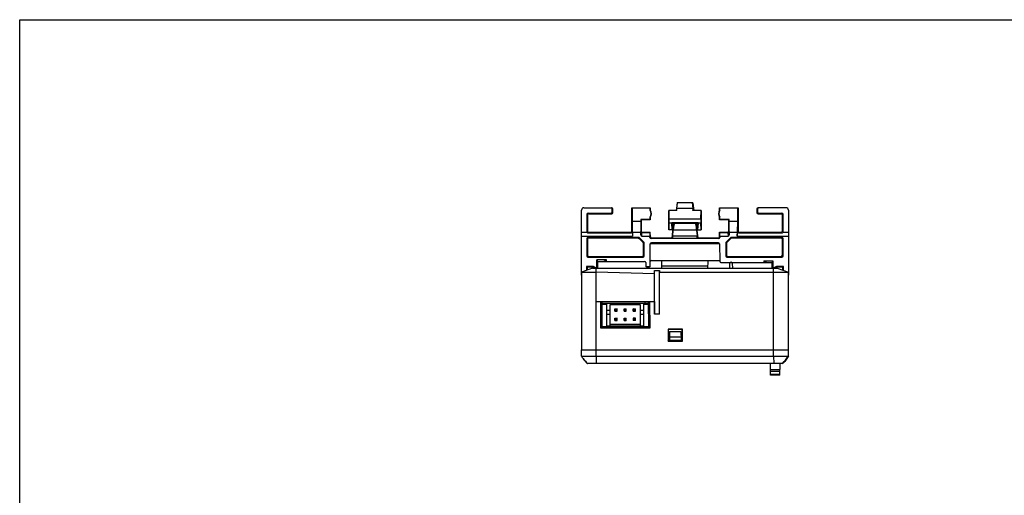
# Model space of a CAD drawing. Units: inches. Extents: x 0 to 17, y 0 to 11.
# Drawn here: x 0 to 8.4, y 6.9 to 11 of the extents above; entities that cross this region are included whole.
import ezdxf

# ---------------------------------------------------------------- set-up
doc = ezdxf.new("R2010")
doc.units = ezdxf.units.IN
doc.header["$LTSCALE"] = 0.935
doc.header["$MEASUREMENT"] = 0
doc.layers.get('0').update_dxf_attribs({"linetype": 'CONTINUOUS'})
doc.layers.add('AXIS_PART', color=7, linetype='CONTINUOUS')
doc.layers.add('COMPONENTS', color=7, linetype='CONTINUOUS')

msp = doc.modelspace()

# ---------------------------------------------------------------- linework, layer by layer
at = {"color": 7, "linetype": 'Continuous'}
for p, q in [((0, 0), (0, 11)), ((0, 11), (17, 11)), ((5.6071, 9.4328), (5.5998, 9.3707)), ((5.6051, 9.3875), (5.6096, 9.4387)), ((5.6082, 9.4387), (5.7402, 9.4387)), ((5.7433, 9.3875), (5.7388, 9.4387)), ((5.7413, 9.4328), (5.7486, 9.3707)), ((4.7918, 8.8198), (4.7918, 9.3749)), ((4.8115, 9.3946), (5.0502, 9.3946)), ((4.8376, 9.3395), (4.8376, 9.1899)), ((4.8376, 9.3395), (4.8435, 9.3336)), ((4.8435, 9.3336), (4.8435, 9.1958)), ((4.8474, 9.3493), (4.8533, 9.3435)), ((4.8474, 9.3493), (5.0443, 9.3493)), ((4.8533, 9.3435), (5.0502, 9.3435)), ((5.0443, 9.3493), (5.0502, 9.3435)), ((5.0541, 9.3592), (5.0541, 9.3848)), ((5.0541, 9.3848), (5.06, 9.3848)), ((5.0541, 9.3592), (5.06, 9.3533)), ((5.06, 9.3533), (5.06, 9.3848)), ((5.2214, 9.1958), (5.2214, 9.3946)), ((5.2214, 9.3946), (5.3789, 9.3946)), ((5.2273, 9.2805), (5.2273, 9.3946)), ((5.3761, 9.3946), (5.3761, 9.3714)), ((5.3789, 9.3723), (5.3761, 9.3714)), ((5.3789, 9.3946), (5.3789, 9.3723)), ((5.5365, 9.3707), (5.5364, 9.2057)), ((5.5378, 9.2983), (5.5365, 9.3707)), ((5.6055, 9.3707), (5.5365, 9.3707)), ((5.6055, 9.3707), (5.6051, 9.3875)), ((5.7433, 9.3875), (5.6051, 9.3875)), ((5.7428, 9.3707), (5.7433, 9.3875)), ((5.8119, 9.3707), (5.7428, 9.3707)), ((5.8105, 9.2983), (5.8119, 9.3707)), ((5.8119, 9.3707), (5.812, 9.2057)), ((5.9695, 9.3723), (5.9695, 9.3946)), ((5.9695, 9.3946), (6.1269, 9.3946)), ((5.9695, 9.3723), (5.9722, 9.3714)), ((5.9722, 9.3714), (5.9722, 9.3946)), ((6.1211, 9.3946), (6.1211, 9.2805)), ((6.1269, 9.3946), (6.1269, 9.1958)), ((6.2883, 9.3848), (6.2883, 9.3533)), ((6.2942, 9.3848), (6.2883, 9.3848)), ((6.2942, 9.3592), (6.2883, 9.3533)), ((6.2942, 9.3848), (6.2942, 9.3592)), ((6.5369, 9.3946), (6.2982, 9.3946)), ((6.3041, 9.3493), (6.2982, 9.3435)), ((6.2982, 9.3435), (6.495, 9.3435)), ((6.3041, 9.3493), (6.5009, 9.3493)), ((6.495, 9.3435), (6.5009, 9.3493)), ((6.5049, 9.3336), (6.5108, 9.3395)), ((6.5049, 9.1958), (6.5049, 9.3336)), ((6.5108, 9.1899), (6.5108, 9.3395)), ((6.5566, 9.3749), (6.5566, 8.8198)), ((5.2281, 9.186), (5.2273, 9.2805)), ((5.2273, 9.2805), (5.2974, 9.2805)), ((5.2974, 9.2805), (5.2966, 9.186)), ((5.2974, 9.295), (5.2974, 9.2805)), ((5.3002, 9.2923), (5.2974, 9.295)), ((5.3761, 9.295), (5.2974, 9.295)), ((5.3002, 9.2923), (5.3002, 9.1958)), ((5.3789, 9.2923), (5.3002, 9.2923)), ((5.3761, 9.3155), (5.3761, 9.295)), ((5.3789, 9.3146), (5.3761, 9.3155)), ((5.3789, 9.2923), (5.3761, 9.295)), ((5.3789, 9.3146), (5.3789, 9.2923)), ((5.5368, 9.2057), (5.5378, 9.2628)), ((5.5378, 9.2983), (5.8105, 9.2983)), ((5.5621, 9.2628), (5.5378, 9.2628)), ((5.562, 9.2644), (5.5678, 9.2629)), ((5.7863, 9.2644), (5.562, 9.2644)), ((5.5662, 9.2057), (5.5621, 9.2628)), ((5.5678, 9.2629), (5.5679, 9.2057)), ((5.5678, 9.2629), (5.5958, 9.2629)), ((5.5958, 9.2629), (5.5826, 9.2608)), ((5.7658, 9.2608), (5.5826, 9.2608)), ((5.7526, 9.2629), (5.7806, 9.2629)), ((5.7526, 9.2629), (5.7658, 9.2608)), ((5.7805, 9.2057), (5.7806, 9.2629)), ((5.7863, 9.2644), (5.7806, 9.2629)), ((5.7862, 9.2628), (5.7821, 9.2057)), ((5.8105, 9.2628), (5.7862, 9.2628)), ((5.8116, 9.2057), (5.8105, 9.2628)), ((5.9694, 9.2923), (5.9695, 9.3146)), ((5.9694, 9.2923), (5.9722, 9.295)), ((6.0482, 9.2923), (5.9694, 9.2923)), ((5.9695, 9.3146), (5.9722, 9.3155)), ((5.9722, 9.295), (5.9722, 9.3155)), ((6.0509, 9.295), (5.9722, 9.295)), ((6.0481, 9.1958), (6.0482, 9.2923)), ((6.0482, 9.2923), (6.0509, 9.295)), ((6.0509, 9.2805), (6.0509, 9.295)), ((6.0518, 9.186), (6.0509, 9.2805)), ((6.0509, 9.2805), (6.1211, 9.2805)), ((6.1211, 9.2805), (6.1202, 9.186)), ((4.7918, 9.186), (4.8384, 9.186)), ((4.8376, 9.1899), (4.8435, 9.1958)), ((4.8473, 9.18), (4.8533, 9.186)), ((4.8473, 9.18), (5.2176, 9.18)), ((4.8533, 9.186), (5.2116, 9.186)), ((5.2176, 9.18), (5.2116, 9.186)), ((5.2272, 9.19), (5.2214, 9.1958)), ((5.2272, 9.19), (5.2281, 9.1516)), ((5.2281, 9.186), (5.2281, 9.1516)), ((5.2281, 9.186), (5.2966, 9.186)), ((5.2966, 9.162), (5.2973, 9.1929)), ((5.2966, 9.186), (5.2966, 9.162)), ((5.3002, 9.1958), (5.2973, 9.1929)), ((5.3064, 9.1516), (5.3072, 9.1831)), ((5.31, 9.186), (5.3072, 9.1831)), ((5.3072, 9.1831), (5.3761, 9.1831)), ((5.31, 9.186), (5.3789, 9.186)), ((5.3761, 9.1831), (5.3753, 9.1516)), ((5.3761, 9.1831), (5.3789, 9.186)), ((5.379, 9.1446), (5.3789, 9.186)), ((5.5679, 9.2057), (5.5368, 9.2057)), ((5.5671, 9.1541), (5.5715, 9.2038)), ((5.5701, 9.1539), (5.5743, 9.2017)), ((5.774, 9.2017), (5.5743, 9.2017)), ((5.774, 9.2017), (5.7782, 9.1539)), ((5.7769, 9.2038), (5.7813, 9.1541)), ((5.7805, 9.2057), (5.8116, 9.2057)), ((5.9694, 9.1446), (5.9694, 9.186)), ((5.9694, 9.186), (6.0383, 9.186)), ((5.9723, 9.1831), (5.9694, 9.186)), ((5.973, 9.1516), (5.9723, 9.1831)), ((5.9723, 9.1831), (6.0412, 9.1831)), ((6.0412, 9.1831), (6.0383, 9.186)), ((6.0412, 9.1831), (6.0419, 9.1516)), ((6.051, 9.1929), (6.0481, 9.1958)), ((6.051, 9.1929), (6.0518, 9.162)), ((6.0518, 9.186), (6.0518, 9.162)), ((6.0518, 9.186), (6.1202, 9.186)), ((6.1202, 9.1516), (6.1211, 9.19)), ((6.1202, 9.186), (6.1202, 9.1516)), ((6.1269, 9.1958), (6.1211, 9.19)), ((6.1368, 9.186), (6.1307, 9.18)), ((6.1307, 9.18), (6.5011, 9.18)), ((6.1368, 9.186), (6.495, 9.186)), ((6.5011, 9.18), (6.495, 9.186)), ((6.5108, 9.1899), (6.5049, 9.1958)), ((6.5099, 9.186), (6.5566, 9.186)), ((4.7918, 9.1516), (5.2281, 9.1516)), ((4.8368, 9.1317), (4.8368, 8.9824)), ((4.8435, 9.1249), (4.8368, 9.1317)), ((4.8435, 9.1249), (4.8435, 8.9891)), ((4.8533, 9.1348), (4.8466, 9.1415)), ((5.2792, 9.1415), (4.8466, 9.1415)), ((5.2764, 9.1348), (4.8533, 9.1348)), ((5.2792, 9.1415), (5.2764, 9.1348)), ((5.2861, 9.1386), (5.2834, 9.1319)), ((5.2834, 9.1319), (5.317, 9.0983)), ((5.2861, 9.1386), (5.3237, 9.1011)), ((5.3064, 9.1516), (5.3753, 9.1516)), ((5.317, 9.0983), (5.3237, 9.1011)), ((5.3198, 9.0913), (5.3265, 9.0941)), ((5.3198, 8.9891), (5.3198, 9.0913)), ((5.3265, 8.9824), (5.3265, 9.0941)), ((5.3753, 9.141), (5.3753, 9.1516)), ((5.3753, 9.141), (5.379, 9.1446)), ((5.3771, 8.8887), (5.3788, 9.0857)), ((5.9695, 9.0857), (5.3788, 9.0857)), ((5.3852, 9.1311), (5.3888, 9.1348)), ((5.9632, 9.1311), (5.3852, 9.1311)), ((5.9597, 9.0954), (5.3887, 9.0954)), ((5.566, 9.1348), (5.3888, 9.1348)), ((5.5694, 9.1342), (5.566, 9.1348)), ((5.5694, 9.1342), (5.7789, 9.1342)), ((5.5701, 9.1539), (5.7782, 9.1539)), ((5.7824, 9.1348), (5.7789, 9.1342)), ((5.9595, 9.1348), (5.7824, 9.1348)), ((5.9595, 9.1348), (5.9632, 9.1311)), ((5.9694, 9.1446), (5.973, 9.141)), ((5.9695, 9.0857), (5.9708, 8.9379)), ((5.973, 9.1516), (5.973, 9.141)), ((5.973, 9.1516), (6.0419, 9.1516)), ((6.0218, 9.0941), (6.0218, 8.9824)), ((6.0218, 9.0941), (6.0285, 9.0913)), ((6.0247, 9.1011), (6.0622, 9.1386)), ((6.0247, 9.1011), (6.0314, 9.0983)), ((6.0285, 9.0913), (6.0285, 8.9891)), ((6.0314, 9.0983), (6.065, 9.1319)), ((6.065, 9.1319), (6.0622, 9.1386)), ((6.5017, 9.1415), (6.0692, 9.1415)), ((6.072, 9.1348), (6.0692, 9.1415)), ((6.495, 9.1348), (6.072, 9.1348)), ((6.1202, 9.1516), (6.5566, 9.1516)), ((6.5017, 9.1415), (6.495, 9.1348)), ((6.5116, 9.1317), (6.5049, 9.1249)), ((6.5049, 8.9891), (6.5049, 9.1249)), ((6.5116, 8.9824), (6.5116, 9.1317)), ((4.8368, 8.9824), (4.8435, 8.9891)), ((5.3198, 8.9891), (5.3265, 8.9824)), ((6.0218, 8.9824), (6.0285, 8.9891)), ((6.5116, 8.9824), (6.5049, 8.9891)), ((4.8466, 8.9726), (4.8533, 8.9793)), ((4.8466, 8.9726), (5.3167, 8.9726)), ((4.8533, 8.9793), (5.31, 8.9793)), ((4.9235, 8.8877), (4.9235, 8.9483)), ((4.9235, 8.9483), (4.9297, 8.936)), ((5.0056, 8.9483), (4.9235, 8.9483)), ((4.9297, 8.936), (4.9297, 8.8787)), ((4.9297, 8.936), (5.3294, 8.936)), ((4.9809, 8.936), (5.0056, 8.9483)), ((5.0056, 8.936), (5.0056, 8.9483)), ((5.31, 8.9793), (5.3167, 8.9726)), ((5.3392, 8.9262), (5.3395, 8.8887)), ((5.3873, 8.9446), (5.9708, 8.9446)), ((5.4773, 8.9356), (5.4775, 8.9446)), ((5.4783, 8.8787), (5.4773, 8.9356)), ((5.87, 8.8787), (5.871, 8.9356)), ((5.871, 8.9356), (5.8709, 8.9446)), ((5.9807, 8.9281), (6.0637, 8.9281)), ((6.0316, 8.9726), (6.0383, 8.9793)), ((6.0316, 8.9726), (6.5017, 8.9726)), ((6.0383, 8.9793), (6.495, 8.9793)), ((6.0565, 8.8787), (6.0579, 8.9195)), ((6.072, 8.9281), (6.4187, 8.9281)), ((6.0779, 8.9195), (6.0793, 8.8787)), ((6.3469, 8.9405), (6.4248, 8.9405)), ((6.3469, 8.9405), (6.3717, 8.9281)), ((6.3469, 8.9405), (6.3469, 8.9281)), ((6.4187, 8.9281), (6.4248, 8.9405)), ((6.4187, 8.8787), (6.4187, 8.9281)), ((6.4248, 8.9405), (6.4248, 8.8877)), ((6.5017, 8.9726), (6.495, 8.9793)), ((4.7923, 8.8195), (4.7918, 8.8198)), ((4.8868, 8.8787), (4.7923, 8.8443)), ((4.7923, 8.8443), (4.7923, 8.1819)), ((4.7923, 8.8443), (4.9175, 8.8443)), ((4.8337, 8.8938), (4.8337, 8.8594)), ((4.8337, 8.8938), (4.8399, 8.8876)), ((4.8946, 8.8938), (4.8337, 8.8938)), ((4.8399, 8.8876), (4.8399, 8.8617)), ((4.893, 8.8876), (4.8399, 8.8876)), ((4.8868, 8.8787), (6.4616, 8.8787)), ((4.8946, 8.8938), (4.893, 8.8876)), ((4.9088, 8.8787), (4.893, 8.8876)), ((4.9147, 8.8825), (4.8946, 8.8938)), ((4.9169, 8.8787), (4.9147, 8.8825)), ((4.9175, 8.126), (4.9175, 8.8787)), ((5.414, 8.83), (4.9175, 8.8443)), ((4.9287, 8.8787), (4.9235, 8.8877)), ((5.3771, 8.8887), (5.3395, 8.8887)), ((5.414, 8.83), (5.4147, 8.8587)), ((5.414, 8.5953), (5.414, 8.83)), ((5.4147, 8.485), (5.4147, 8.8587)), ((5.4147, 8.8587), (5.4569, 8.8587)), ((5.4569, 8.8587), (5.4572, 8.8443)), ((5.4569, 8.485), (5.4569, 8.8587)), ((5.4572, 8.4847), (5.4572, 8.8443)), ((5.4572, 8.8443), (6.5561, 8.8443)), ((5.478, 8.8981), (5.8704, 8.8981)), ((6.4196, 8.8787), (6.4248, 8.8877)), ((6.4309, 8.126), (6.4309, 8.8787)), ((6.4314, 8.8787), (6.4336, 8.8825)), ((6.4537, 8.8938), (6.4336, 8.8825)), ((6.4553, 8.8876), (6.4396, 8.8787)), ((6.5147, 8.8938), (6.4537, 8.8938)), ((6.4537, 8.8938), (6.4553, 8.8876)), ((6.5085, 8.8876), (6.4553, 8.8876)), ((6.4616, 8.8787), (6.5561, 8.8443)), ((6.5147, 8.8938), (6.5085, 8.8876)), ((6.5085, 8.8617), (6.5085, 8.8876)), ((6.5147, 8.8594), (6.5147, 8.8938)), ((6.5561, 8.1819), (6.5561, 8.8443)), ((6.5566, 8.8198), (6.5561, 8.8195)), ((4.9175, 8.5953), (5.414, 8.5953)), ((4.9581, 8.3674), (4.9581, 8.5953)), ((4.9694, 8.3787), (4.9694, 8.5953)), ((4.9694, 8.5805), (5.0069, 8.5805)), ((4.9694, 8.5716), (5.0069, 8.5716)), ((5.0502, 8.5805), (5.2785, 8.5805)), ((5.3218, 8.5805), (5.3614, 8.5805)), ((5.3218, 8.5716), (5.3614, 8.5716)), ((5.3317, 8.5953), (5.3317, 8.5805)), ((5.3605, 8.5716), (5.3605, 8.5805)), ((5.3612, 8.5953), (5.3631, 8.3787)), ((5.3726, 8.5953), (5.3746, 8.3674)), ((5.4143, 8.5953), (5.4143, 8.4847)), ((5.4572, 8.4847), (5.4143, 8.4847)), ((5.4569, 8.485), (5.4147, 8.485)), ((5.4572, 8.4847), (5.4569, 8.485)), ((4.9694, 8.3787), (4.9581, 8.3674)), ((5.3746, 8.3674), (4.9581, 8.3674)), ((5.3631, 8.3787), (4.9694, 8.3787)), ((5.3631, 8.3787), (5.3746, 8.3674)), ((5.6526, 8.3575), (5.5304, 8.3575)), ((5.5304, 8.3575), (5.5324, 8.3551)), ((5.5304, 8.3575), (5.5304, 8.255)), ((5.6506, 8.3551), (5.5324, 8.3551)), ((5.5324, 8.3551), (5.5324, 8.2567)), ((5.543, 8.3367), (5.5417, 8.2626)), ((5.543, 8.3367), (5.64, 8.3367)), ((5.64, 8.3367), (5.6413, 8.2626)), ((5.6526, 8.3575), (5.6506, 8.3551)), ((5.6506, 8.2567), (5.6506, 8.3551)), ((5.6526, 8.255), (5.6526, 8.3575)), ((5.5304, 8.255), (5.5324, 8.2567)), ((5.5304, 8.255), (5.6526, 8.255)), ((5.5324, 8.2567), (5.6506, 8.2567)), ((5.5417, 8.2626), (5.6413, 8.2626)), ((5.5422, 8.2912), (5.6408, 8.2912)), ((5.6526, 8.255), (5.6506, 8.2567)), ((4.7923, 8.126), (4.7918, 8.1819)), ((4.7918, 8.1819), (6.5566, 8.1819)), ((6.5561, 8.126), (6.5566, 8.1819)), ((4.7923, 8.126), (6.5561, 8.126)), ((6.5029, 8.0638), (4.8454, 8.0638)), ((4.9175, 8.126), (4.9171, 8.0638)), ((6.4053, 7.9653), (6.4045, 8.0638)), ((6.4309, 8.126), (6.4313, 8.0638)), ((6.4844, 8.0638), (6.4838, 8.0122)), ((6.5057, 8.0655), (6.5056, 8.0655)), ((6.4049, 8.0122), (6.4838, 8.0122)), ((6.4051, 7.9985), (6.4837, 7.9985)), ((6.4832, 7.9653), (6.4838, 8.0122)), ((6.4833, 7.9711), (6.4053, 7.9711)), ((6.4832, 7.9653), (6.4053, 7.9653))]:
    msp.add_line(p, q, dxfattribs=at)
for points in [[(4.7923, 8.126), (4.7954, 8.126), (4.8047, 8.126), (4.8196, 8.126), (4.8395, 8.126), (4.8631, 8.126), (4.8896, 8.126), (4.9175, 8.126)], [(6.4309, 8.126), (6.4587, 8.126), (6.4852, 8.126), (6.5089, 8.126), (6.5288, 8.126), (6.5436, 8.126), (6.5529, 8.126), (6.5561, 8.126)]]:
    msp.add_lwpolyline(points, dxfattribs=at)
for centre, radius, start, end in [((4.8115, 9.3749), 0.0197, 90, 180), ((4.8533, 9.3336), 0.00984, 90.00235, 179.99765), ((5.0502, 9.3848), 0.00984, 0.00139, 89.99643), ((5.0502, 9.3533), 0.00984, 270.00235, 359.99765), ((5.3415, 9.3435), 0.0445, 321.15059, 38.84941), ((6.0069, 9.3435), 0.0445, 141.15059, 218.84941), ((6.2982, 9.3848), 0.00984, 90.00357, 179.99861), ((6.2982, 9.3533), 0.00984, 180.00235, 269.99765), ((6.495, 9.3336), 0.00984, 0.00235, 89.99765), ((6.5369, 9.3749), 0.0197, 0, 90), ((4.8533, 9.1958), 0.00984, 180.00235, 269.99765), ((5.2116, 9.1958), 0.00984, 270.00235, 359.99765), ((6.1368, 9.1958), 0.00984, 180.00235, 269.99765), ((6.495, 9.1958), 0.00984, 270.00235, 359.99765), ((4.8533, 9.1249), 0.00984, 90.00235, 179.99765), ((5.3887, 9.0856), 0.00984, 90, 179.5), ((5.9597, 9.0856), 0.00984, 0.5, 90), ((6.495, 9.1249), 0.00984, 0.00235, 89.99765), ((4.8533, 8.9891), 0.00984, 180.00235, 269.99765), ((5.31, 8.9891), 0.00984, 270.00235, 359.99765), ((6.0383, 8.9891), 0.00984, 180.00235, 269.99765), ((6.495, 8.9891), 0.00984, 270.00235, 359.99765), ((5.3294, 8.9261), 0.00984, 0.5, 90), ((5.3873, 8.9348), 0.00984, 90, 179.5), ((5.9807, 8.9379), 0.00984, 180.5, 270), ((6.0679, 8.9191), 0.01, 2, 178)]:
    msp.add_arc(centre, radius, start, end, dxfattribs=at)
for centre, major_axis, ratio, start_param, end_param in [((5.6071, 9.4269), (0.001, 0.0118), 0.052207, 6.287765, 7.334963), ((5.7412, 9.4269), (-0.001, 0.0118), 0.052207, -1.051778, -0.00458), ((4.8474, 9.3395), (0.00696, -0.00696), 0.999924, 2.356233, 3.926953), ((5.0443, 9.3848), (-0.00984, 0), 0.999962, 3.141593, 4.712389), ((5.0443, 9.3592), (-0.00696, 0.00696), 0.999924, 2.356233, 3.926953), ((5.3415, 9.3434), (0, 0.0472), 1, -2.227772, -0.912906), ((6.0069, 9.3434), (0, 0.0472), 1, 0.912906, 2.227772), ((6.3041, 9.3848), (0.00984, 0), 0.999962, 1.570796, 3.141593), ((6.3041, 9.3592), (0.00696, 0.00696), 0.999924, 2.356233, 3.926953), ((6.5009, 9.3395), (0.00696, 0.00696), 0.999924, -0.78536, 0.78536), ((5.5377, 9.2805), (0, 0.0197), 0.008727, -2.687145, -0.436332), ((5.5624, 9.2805), (0, 0.0197), 0.034921, -3.754772, -3.59604), ((5.5775, 9.2017), (0.0104, 0.1181), 0.052207, 1.026982, 1.557923), ((5.5774, 9.2017), (0.0052, 0.0591), 0.052207, 0.00458, 1.575376), ((5.7709, 9.2017), (-0.0052, 0.0591), 0.052207, -1.575376, -0.00458), ((5.7709, 9.2017), (-0.0104, 0.1181), 0.052207, -1.557923, -1.026982), ((5.7859, 9.2805), (0, 0.0197), 0.034921, -2.687145, -2.528413), ((5.8106, 9.2805), (0, 0.0197), 0.008727, 0.436332, 2.687145), ((4.8474, 9.1899), (0.00696, 0.00696), 0.999924, -3.926953, -3.512503), ((4.8475, 9.19), (0.00394, 0.00934), 0.96621, -3.910476, -2.754205), ((5.2174, 9.19), (-0.00394, 0.00934), 0.96621, -3.52898, -1.95826), ((5.3064, 9.1621), (0.0003, 0.0105), 0.939661, -4.686878, -3.119066), ((5.5661, 9.1545), (0.0017, 0.0197), 0.052207, -3.137013, -1.58367), ((5.7823, 9.1545), (-0.0017, 0.0197), 0.052207, -4.699516, -3.146173), ((6.0419, 9.1621), (-0.0003, 0.0105), 0.939661, -3.164119, -1.596307), ((6.131, 9.19), (0.00394, 0.00934), 0.96621, -4.324925, -2.754205), ((6.5008, 9.19), (-0.00394, 0.00934), 0.96621, -3.52898, -2.372709), ((6.5009, 9.1899), (-0.00696, 0.00696), 0.999924, -2.770682, -2.356233), ((4.8466, 9.1317), (0.00696, -0.00696), 0.999924, 2.356233, 3.926953), ((5.2792, 9.1317), (0.00377, 0.00909), 0.999955, -0.392683, 0.392683), ((5.3167, 9.0941), (0.00909, 0.00377), 0.999955, -0.392683, 0.392683), ((5.3852, 9.141), (0.00696, 0.00696), 0.999924, 2.356233, 3.926953), ((5.5712, 9.1539), (0.0017, 0.0197), 0.052207, -4.707809, -3.145739), ((5.7772, 9.1539), (-0.0017, 0.0197), 0.052207, -3.137446, -1.575376), ((5.9632, 9.141), (0.00696, -0.00696), 0.999924, -0.78536, 0.78536), ((6.0316, 9.0941), (0.00909, -0.00377), 0.999955, 2.748909, 3.534276), ((6.0692, 9.1317), (-0.00377, 0.00909), 0.999955, -0.392683, 0.392683), ((6.5017, 9.1317), (0.00696, 0.00696), 0.999924, -0.78536, 0.78536), ((4.8466, 8.9824), (0.00696, 0.00696), 0.999924, 2.356233, 3.926953), ((5.3167, 8.9824), (0.00696, -0.00696), 0.999924, -0.78536, 0.78536), ((6.0316, 8.9824), (-0.00696, -0.00696), 0.999924, -0.78536, 0.78536), ((6.5017, 8.9824), (0.00696, -0.00696), 0.999924, -0.78536, 0.78536), ((4.9176, 8.8877), (0.00298, -0.0051), 0.999963, -1.04092, 1.04092), ((6.4308, 8.8877), (-0.00298, -0.0051), 0.999963, -1.04092, 1.04092)]:
    msp.add_ellipse(centre, major_axis=major_axis, ratio=ratio, start_param=start_param, end_param=end_param, dxfattribs=at)
for points, knots in [([(5.2973, 9.1929), (5.2973, 9.1917), (5.2978, 9.1891), (5.3, 9.1858), (5.3033, 9.1836), (5.3059, 9.1831), (5.3072, 9.1831)], [0, 0, 0, 0, 0.248134, 0.497442, 0.748242, 1, 1, 1, 1]), ([(5.3002, 9.1958), (5.3002, 9.1945), (5.3007, 9.1919), (5.3029, 9.1887), (5.3062, 9.1865), (5.3088, 9.186), (5.31, 9.186)], [0, 0, 0, 0, 0.249844, 0.49978, 0.749844, 1, 1, 1, 1]), ([(6.0383, 9.186), (6.0396, 9.186), (6.0422, 9.1865), (6.0454, 9.1887), (6.0476, 9.1919), (6.0481, 9.1945), (6.0481, 9.1958)], [0, 0, 0, 0, 0.250156, 0.50022, 0.750156, 1, 1, 1, 1]), ([(6.0412, 9.1831), (6.0425, 9.1831), (6.0451, 9.1836), (6.0483, 9.1858), (6.0505, 9.1891), (6.051, 9.1917), (6.051, 9.1929)], [0, 0, 0, 0, 0.251758, 0.502559, 0.751867, 1, 1, 1, 1]), ([(5.379, 9.1446), (5.379, 9.1434), (5.3795, 9.1408), (5.3817, 9.1375), (5.3849, 9.1353), (5.3875, 9.1348), (5.3888, 9.1348)], [0, 0, 0, 0, 0.249844, 0.49978, 0.749844, 1, 1, 1, 1]), ([(5.9595, 9.1348), (5.9608, 9.1348), (5.9634, 9.1353), (5.9667, 9.1375), (5.9689, 9.1408), (5.9694, 9.1434), (5.9694, 9.1446)], [0, 0, 0, 0, 0.250156, 0.50022, 0.750156, 1, 1, 1, 1]), ([(4.7923, 8.126), (4.7965, 8.1188), (4.8048, 8.1056), (4.818, 8.088), (4.8312, 8.074), (4.8407, 8.0666), (4.8454, 8.0638)], [0, 0, 0, 0, 0.300674, 0.566371, 0.79844, 1, 1, 1, 1]), ([(4.7923, 8.126), (4.8006, 8.1138), (4.8133, 8.0966), (4.8316, 8.0763), (4.8408, 8.0676), (4.8454, 8.0638)], [0, 0, 0, 0, 0.538116, 0.779115, 1, 1, 1, 1]), ([(6.5561, 8.126), (6.5477, 8.1138), (6.5351, 8.0966), (6.5168, 8.0763), (6.5076, 8.0676), (6.5029, 8.0638)], [0, 0, 0, 0, 0.538116, 0.779115, 1, 1, 1, 1]), ([(6.5029, 8.0638), (6.5082, 8.0681), (6.5181, 8.0776), (6.5362, 8.0981), (6.5483, 8.1147), (6.5561, 8.126)], [0, 0, 0, 0, 0.250028, 0.500104, 1, 1, 1, 1]), ([(6.5561, 8.126), (6.5484, 8.1147), (6.5363, 8.098), (6.5182, 8.0775), (6.5082, 8.0681), (6.5029, 8.0638)], [0, 0, 0, 0, 0.499885, 0.749971, 1, 1, 1, 1]), ([(6.5561, 8.126), (6.5521, 8.1192), (6.5442, 8.1066), (6.5317, 8.0897), (6.5191, 8.0759), (6.5102, 8.0685), (6.5057, 8.0655)], [0, 0, 0, 0, 0.297697, 0.562628, 0.795894, 1, 1, 1, 1])]:
    msp.add_open_spline(points, degree=3, knots=knots, dxfattribs=at)
for points in [[(5.2764, 9.1348), (5.2777, 9.1348), (5.2803, 9.1343), (5.2825, 9.1328), (5.2834, 9.1319)], [(5.3198, 9.0913), (5.3198, 9.0926), (5.3193, 9.0952), (5.3179, 9.0974), (5.317, 9.0983)], [(6.0285, 9.0913), (6.0285, 9.0926), (6.029, 9.0952), (6.0305, 9.0974), (6.0314, 9.0983)], [(6.072, 9.1348), (6.0707, 9.1348), (6.0681, 9.1343), (6.0659, 9.1328), (6.065, 9.1319)]]:
    msp.add_open_spline(points, degree=3, dxfattribs=at)
at = {"layer": 'AXIS_PART', "color": 7, "linetype": 'Continuous'}
msp.add_arc((5.358, 8.8787), 0.01, 0, 180, dxfattribs=at)
at = {"layer": 'COMPONENTS', "color": 7, "linetype": 'Continuous'}
for p, q in [((5.0069, 8.3837), (5.0069, 8.5805)), ((5.0069, 8.5805), (5.0502, 8.5805)), ((5.0502, 8.5805), (5.0502, 8.5648)), ((5.2785, 8.5648), (5.2785, 8.5805)), ((5.2785, 8.5805), (5.3218, 8.5805)), ((5.3218, 8.5805), (5.3218, 8.3837)), ((5.0344, 8.5175), (5.0069, 8.5175)), ((5.0069, 8.486), (5.0344, 8.486)), ((5.0344, 8.5648), (5.0344, 8.3837)), ((5.2943, 8.5648), (5.0344, 8.5648)), ((5.0757, 8.5116), (5.0757, 8.5313)), ((5.0797, 8.5274), (5.0757, 8.5313)), ((5.0757, 8.5313), (5.0954, 8.5313)), ((5.0797, 8.5155), (5.0757, 8.5116)), ((5.0757, 8.5116), (5.0954, 8.5116)), ((5.0797, 8.5274), (5.0797, 8.5155)), ((5.0915, 8.5274), (5.0797, 8.5274)), ((5.0915, 8.5155), (5.0797, 8.5155)), ((5.0954, 8.5313), (5.0915, 8.5274)), ((5.0915, 8.5274), (5.0915, 8.5155)), ((5.0954, 8.5116), (5.0915, 8.5155)), ((5.0954, 8.5116), (5.0954, 8.5313)), ((5.1545, 8.5116), (5.1545, 8.5313)), ((5.1584, 8.5274), (5.1545, 8.5313)), ((5.1545, 8.5313), (5.1742, 8.5313)), ((5.1584, 8.5155), (5.1545, 8.5116)), ((5.1545, 8.5116), (5.1742, 8.5116)), ((5.1584, 8.5274), (5.1584, 8.5155)), ((5.1702, 8.5274), (5.1584, 8.5274)), ((5.1702, 8.5155), (5.1584, 8.5155)), ((5.1742, 8.5313), (5.1702, 8.5274)), ((5.1702, 8.5274), (5.1702, 8.5155)), ((5.1742, 8.5116), (5.1702, 8.5155)), ((5.1742, 8.5116), (5.1742, 8.5313)), ((5.2332, 8.5116), (5.2332, 8.5313)), ((5.2372, 8.5274), (5.2332, 8.5313)), ((5.2332, 8.5313), (5.2529, 8.5313)), ((5.2372, 8.5155), (5.2332, 8.5116)), ((5.2332, 8.5116), (5.2529, 8.5116)), ((5.2372, 8.5274), (5.2372, 8.5155)), ((5.249, 8.5274), (5.2372, 8.5274)), ((5.249, 8.5155), (5.2372, 8.5155)), ((5.2529, 8.5313), (5.249, 8.5274)), ((5.249, 8.5274), (5.249, 8.5155)), ((5.249, 8.5155), (5.2529, 8.5116)), ((5.2529, 8.5116), (5.2529, 8.5313)), ((5.2943, 8.3837), (5.2943, 8.5648)), ((5.3218, 8.5175), (5.2943, 8.5175)), ((5.2943, 8.486), (5.3218, 8.486)), ((5.0344, 8.3994), (5.2943, 8.3994)), ((5.0757, 8.4329), (5.0757, 8.4526)), ((5.0797, 8.4486), (5.0757, 8.4526)), ((5.0757, 8.4526), (5.0954, 8.4526)), ((5.0797, 8.4368), (5.0757, 8.4329)), ((5.0757, 8.4329), (5.0954, 8.4329)), ((5.0797, 8.4486), (5.0797, 8.4368)), ((5.0797, 8.4486), (5.0915, 8.4486)), ((5.0915, 8.4368), (5.0797, 8.4368)), ((5.0954, 8.4526), (5.0915, 8.4486)), ((5.0915, 8.4486), (5.0915, 8.4368)), ((5.0915, 8.4368), (5.0954, 8.4329)), ((5.0954, 8.4329), (5.0954, 8.4526)), ((5.1584, 8.4486), (5.1545, 8.4526)), ((5.1545, 8.4329), (5.1545, 8.4526)), ((5.1545, 8.4526), (5.1742, 8.4526)), ((5.1584, 8.4368), (5.1545, 8.4329)), ((5.1545, 8.4329), (5.1742, 8.4329)), ((5.1584, 8.4486), (5.1584, 8.4368)), ((5.1584, 8.4486), (5.1702, 8.4486)), ((5.1702, 8.4368), (5.1584, 8.4368)), ((5.1742, 8.4526), (5.1702, 8.4486)), ((5.1702, 8.4486), (5.1702, 8.4368)), ((5.1702, 8.4368), (5.1742, 8.4329)), ((5.1742, 8.4329), (5.1742, 8.4526)), ((5.2372, 8.4486), (5.2332, 8.4526)), ((5.2332, 8.4526), (5.2332, 8.4329)), ((5.2529, 8.4526), (5.2332, 8.4526)), ((5.2372, 8.4368), (5.2332, 8.4329)), ((5.2529, 8.4329), (5.2332, 8.4329)), ((5.2372, 8.4486), (5.2372, 8.4368)), ((5.249, 8.4486), (5.2372, 8.4486)), ((5.249, 8.4368), (5.2372, 8.4368)), ((5.2529, 8.4526), (5.249, 8.4486)), ((5.249, 8.4486), (5.249, 8.4368)), ((5.2529, 8.4329), (5.249, 8.4368)), ((5.2529, 8.4329), (5.2529, 8.4526)), ((5.3218, 8.3837), (5.0069, 8.3837))]:
    msp.add_line(p, q, dxfattribs=at)

doc.saveas('drawing.dxf')
